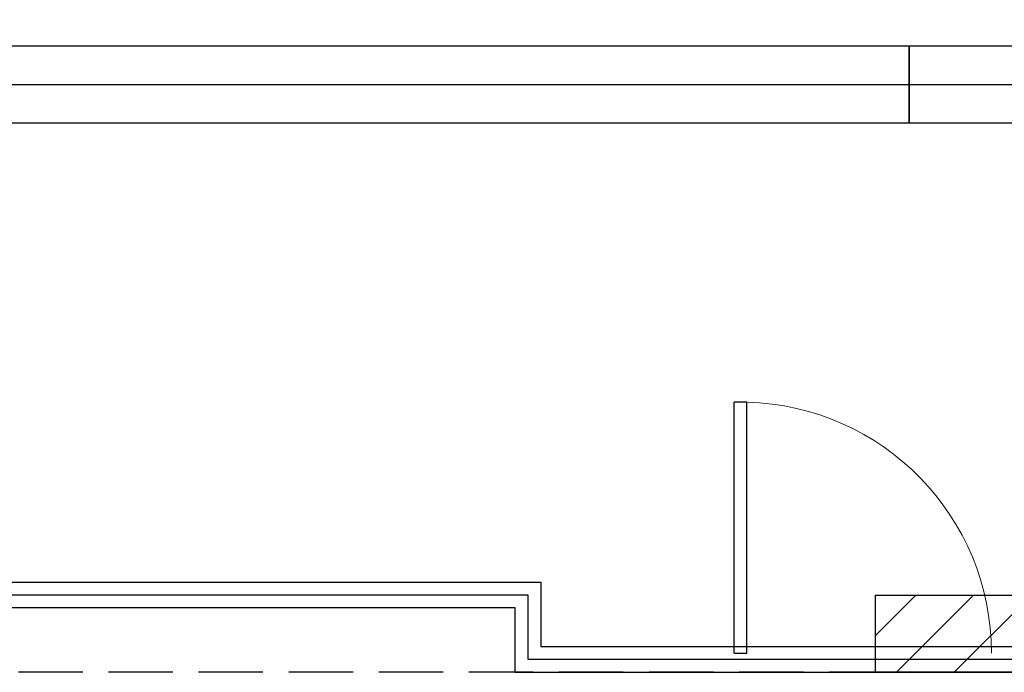
# Model space of a CAD drawing. Extents: x -2429061 to 5414074, y -1973555 to 784100.
# Drawn here: x -1548557 to -1544732, y 271966 to 274502 of the extents above; entities that cross this region are included whole.
import ezdxf

# ---------------------------------------------------------------- set-up
doc = ezdxf.new("R2010")
doc.units = 0
doc.header["$LTSCALE"] = 1000
doc.header["$MEASUREMENT"] = 0
doc.linetypes.add('DASH', pattern=[0.35, 0.25, -0.1])
for name, color, linetype in [('CABLETRAY', 4, 'Continuous'), ('CABLETRAY_DOTE', 5, 'Continuous'), ('！建筑底图', 8, 'Continuous')]:
    doc.layers.add(name, color=color, linetype=linetype)

# ---------------------------------------------------------------- blocks, each defined once
blk = doc.blocks.new('$DorLib2D$00000001')
for p, q in [((0.45, 0.975), (0.5, 0.975)), ((0.45, 0), (0.45, 0.975)), ((0.5, 0), (0.5, 0.975)), ((0.5, 0), (0.45, 0))]:
    blk.add_line(p, q)
at = {"lineweight": 13}
blk.add_arc((0.475, 0), 0.975, 91.4693, 180, dxfattribs=at)

msp = doc.modelspace()

# ---------------------------------------------------------------- hatches: boundary and pattern name
at = {"layer": '！建筑底图'}
h = msp.add_hatch(dxfattribs=at)
h.set_pattern_fill('ANSI31', color=256, scale=100)
h.set_pattern_definition([(45, (-3500426.87, 6750497.7), (-112.2532015, 112.2532015), [])])
h.paths.add_polyline_path([(-1428732.32433, 274165.56746), (-1428732.32433, 272265.56746), (-1428032.32433, 272265.56746), (-1428032.32433, 271965.56746), (-1545232.32433, 271965.56746), (-1545232.32433, 272265.56746), (-1544532.32433, 272265.56746), (-1544532.32433, 274165.56746), (-1544032.32433, 274165.56746), (-1544032.32433, 272265.56746), (-1429232.32433, 272265.56746), (-1429232.32433, 274165.56746)])

# ---------------------------------------------------------------- linework, layer by layer
at = {"layer": 'CABLETRAY'}
for p, q in [((-1553863.5, 274399.5), (-1545101.5, 274399.5)), ((-1545101.5, 274399.5), (-1545101.5, 274099.5)), ((-1545101.5, 274099.5), (-1545101.5, 274399.5)), ((-1545101.5, 274399.5), (-1417641, 274399.5)), ((-1545101.5, 274099.5), (-1553863.5, 274099.5)), ((-1417641, 274099.5), (-1545101.5, 274099.5))]:
    msp.add_line(p, q, dxfattribs=at)
at = {"layer": 'CABLETRAY_DOTE'}
for p, q in [((-1553863.5, 274249.5), (-1545101.5, 274249.5)), ((-1545101.5, 274249.5), (-1417641, 274249.5))]:
    msp.add_line(p, q, dxfattribs=at)
at = {"layer": '！建筑底图'}
msp.add_line((-1546632.32433, 272215.56746), (-1616032.32433, 272215.56746), dxfattribs=at)
at = {"layer": '！建筑底图', "ltscale": 3}
for q in [(-1546632.32433, 272215.56746), (-1426632.32433, 271965.56746)]:
    msp.add_line((-1546632.32433, 271965.56746), q, dxfattribs=at)
at = {"layer": '！建筑底图', "linetype": 'DASH'}
msp.add_lwpolyline([(-1422312.32433, 274865.56745), (-1422312.32433, 271965.56746), (-1599692.32433, 271965.56746)], dxfattribs=at)
at = {"layer": '！建筑底图'}
for points in [[(-1428732.32433, 274165.56746), (-1428732.32433, 272265.56746), (-1428032.32433, 272265.56746), (-1428032.32433, 271965.56746), (-1545232.32433, 271965.56746), (-1545232.32433, 272265.56746), (-1544532.32433, 272265.56746), (-1544532.32433, 274165.56746), (-1544032.32433, 274165.56746), (-1544032.32433, 272265.56746), (-1429232.32433, 272265.56746), (-1429232.32433, 274165.56746)], [(-1616132.32433, 272265.56746), (-1616132.32433, 272315.56746), (-1546532.32433, 272315.56746), (-1546532.32433, 272065.56746), (-1544443.00051, 272065.56746), (-1544443.00051, 272015.56746), (-1546582.32433, 272015.56746), (-1546582.32433, 272265.56746)]]:
    msp.add_lwpolyline(points, close=True, dxfattribs=at)

# ---------------------------------------------------------------- block references
at = {"layer": '！建筑底图', "xscale": 1000, "yscale": -1000, "zscale": 1000, "rotation": 180}
msp.add_blockref('$DorLib2D$00000001', (-1545282.32433, 272040.56746), dxfattribs=at)

doc.saveas('drawing.dxf')
